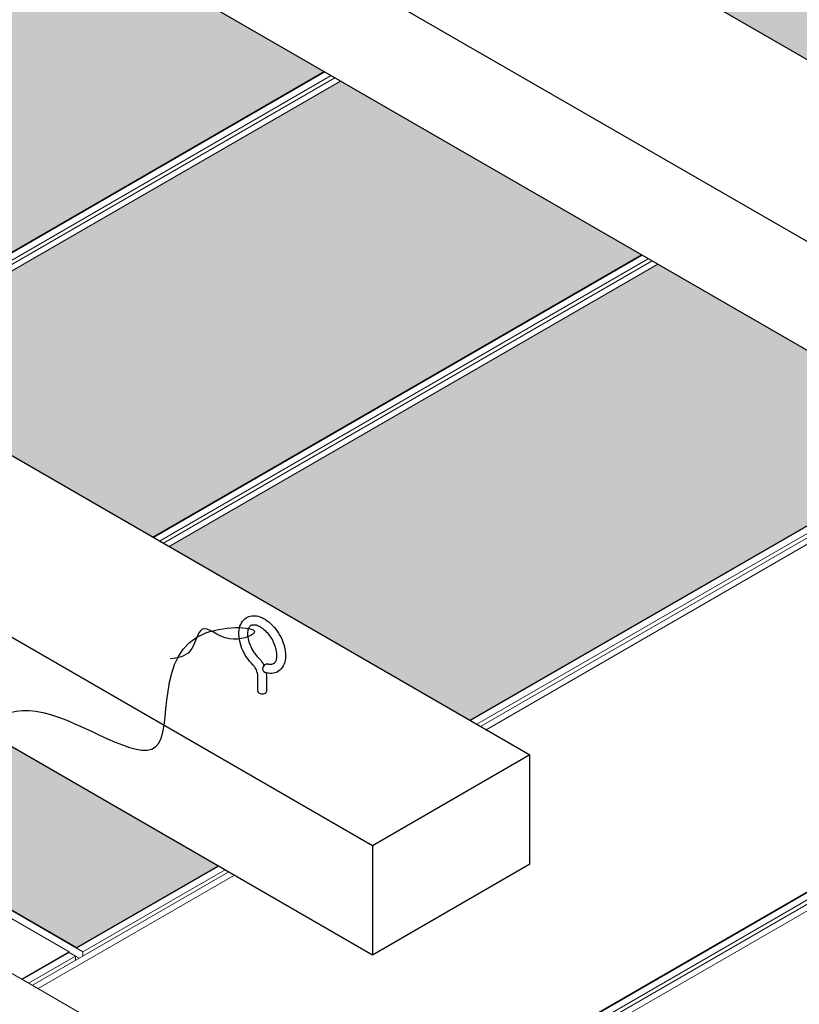
# Model space of a CAD drawing. Units: inches. Extents: x 2209 to 3056, y -2272 to -1772.
# Drawn here: x 2312 to 2316, y -2016 to -2010 of the extents above; entities that cross this region are included whole.
import ezdxf

# ---------------------------------------------------------------- set-up
doc = ezdxf.new("R2010")
doc.units = ezdxf.units.IN
doc.header["$MEASUREMENT"] = 0
doc.layers.add('HW - GEN', color=251, linetype='Continuous')
for name, color, linetype, lineweight in [('TUSA Detail 0.09', 156, 'Continuous', 9), ('TUSA Detail 0.25', 152, 'Continuous', 25), ('TUSA Detail Hatch 0.09', 9, 'Continuous', 9)]:
    doc.layers.add(name, color=color, linetype=linetype, lineweight=lineweight)

# ---------------------------------------------------------------- blocks, each defined once
blk = doc.blocks.new('DETAIL LIFT OUT HATCH ISO')
at = {"layer": 'TUSA Detail Hatch 0.09'}
h = blk.add_hatch(color=256, dxfattribs=at)
h.dxf.hatch_style = 1
h.paths.add_polyline_path([(-31.17293253490531, 18.75932200577992), (-27.79273941003642, 16.80776659522397), (-22.30291825846206, 19.97731631488827), (-25.683111383331, 21.92887172544428)])
h = blk.add_hatch(color=256, dxfattribs=at)
h.dxf.hatch_style = 1
h.paths.add_polyline_path([(-18.76098141710905, 21.81073688548724), (-19.29131150299908, 21.50455066763934), (-15.91111837813014, 19.55299525708332), (-15.38078829224024, 19.85918147493123)])
h = blk.add_hatch(color=256, dxfattribs=at)
h.dxf.hatch_style = 1
h.paths.add_polyline_path([(-27.60955977931958, 16.70200778611954), (-24.22936665445063, 14.75045237556353), (-18.73954550287628, 17.92000209522786), (-22.11973862774525, 19.87155750578387)])
h = blk.add_hatch(color=256, dxfattribs=at)
h.dxf.hatch_style = 1
h.paths.add_polyline_path([(-24.04618702373381, 14.64469356645915), (-20.66599389886485, 12.69313815590314), (-15.17617274729051, 15.86268787556745), (-18.5563658721595, 17.81424328612349)])
h = blk.add_hatch(color=256, dxfattribs=at)
h.dxf.hatch_style = 1
h.paths.add_polyline_path([(-26.87461414847998, 13.01170040460366), (-28.46560440614972, 12.09314175105996), (-25.0854112812808, 10.14158634050395), (-23.49442102361103, 11.06014499404765)])
at = {"layer": 'HW - GEN', "extrusion": (-5.551115123125783e-17, 0.816496580927726, 0.577350269189626)}
for p, q in [((-23.04916788828398, 13.01957606060083), (-23.04916788828398, 13.19627918553604)), ((-22.94916788828395, 13.01957606060083), (-22.94916788828401, 13.19627918553604))]:
    blk.add_line(p, q, dxfattribs=at)
at = {"layer": 'HW - GEN', "extrusion": (-2.642239028787584e-16, 2.623979518659755e-16, -0.9999999999999999)}
blk.add_ellipse((-22.95464635021067, 13.27749138006027), major_axis=(-0.01564682621261196, -0.04748870212453604), ratio=0.6856637420735746, start_param=1.101507722555842e-12, end_param=3.141592653590894, dxfattribs=at)
at = {"layer": 'HW - GEN'}
blk.add_ellipse((-22.99916788828396, 13.01957606060083), major_axis=(-0.05000000000000124, 7.935853019213092e-15), ratio=0.5773502691896257, start_param=6.236408362277396e-13, end_param=3.141592653590417, dxfattribs=at)
for points, knots in [([(-23.10497655191868, 13.31696323562036), (-23.13050517783743, 13.34212421255594), (-23.15408047507798, 13.37106077064067), (-23.19516838974344, 13.43335020017878), (-23.212720042035, 13.46665126736508), (-23.24035412467548, 13.53482766896454), (-23.2504222377115, 13.56968999582386), (-23.26175828908292, 13.63827181722527), (-23.26296393892856, 13.67198118537951), (-23.25498209914745, 13.73462916205213), (-23.24595899945034, 13.76378481746468), (-23.21793144914032, 13.81072108803258), (-23.20034931750352, 13.82942573252234), (-23.16055164011713, 13.8545174206987), (-23.13934986696857, 13.86199433027861), (-23.09383991530323, 13.86820978724236), (-23.06949780207411, 13.86633488640081), (-23.01747947011658, 13.85349675736867), (-22.98983677503621, 13.84105857668345), (-22.93491093184552, 13.80655968454082), (-22.90774890305737, 13.78386225148387), (-22.85776333449165, 13.73140178007728), (-22.83493361663191, 13.70167606021943), (-22.79555371763875, 13.63822087307332), (-22.77896823639884, 13.60453545079199), (-22.75344873132609, 13.53597324072038), (-22.74453902511367, 13.50110845623428), (-22.73572560672947, 13.43292312582895), (-22.73587997918786, 13.3996058893276), (-22.74677639228958, 13.33849874720667), (-22.75725866796459, 13.31041819372746), (-22.78764150925484, 13.26643495728354), (-22.80594602955578, 13.24947605529334), (-22.84661746230351, 13.22727898181898), (-22.8682111396124, 13.22114661170318), (-22.91460317008385, 13.21743477444682), (-22.9394597943792, 13.22067927068252), (-22.96598164972418, 13.22861453133041), (-22.96813914597736, 13.22929295670662), (-22.9702931764234, 13.23000267793583)], [5.052225889844213, 5.052225889844213, 5.052225889844213, 5.052225889844213, 5.394945040080183, 5.394945040080183, 5.73469539394139, 5.73469539394139, 6.075236340054396, 6.075236340054396, 6.419374527650453, 6.419374527650453, 6.756976809772288, 6.756976809772288, 7.046098274416205, 7.046098274416205, 7.30023203659533, 7.30023203659533, 7.575173034903186, 7.575173034903186, 7.897903452234669, 7.897903452234669, 8.24214053212208, 8.24214053212208, 8.584293069601063, 8.584293069601063, 8.923909430372738, 8.923909430372738, 9.264865772936993, 9.264865772936993, 9.609336511581242, 9.609336511581242, 9.943017727521235, 9.943017727521235, 10.22404139045515, 10.22404139045515, 10.47804113560598, 10.47804113560598, 10.75919006467766, 10.75919006467766, 10.78412559859649, 10.78412559859649, 10.78412559859649, 10.78412559859649]), ([(-23.03478058088682, 13.38818490122063), (-23.05207996285888, 13.40523514717543), (-23.06875966218375, 13.42502213237813), (-23.09916447491911, 13.46838042397931), (-23.11284431844358, 13.49199194316711), (-23.1355052254995, 13.54029004073385), (-23.14448007359526, 13.56497116453403), (-23.15684082606855, 13.6123196978694), (-23.1602879890517, 13.63500130225236), (-23.16190411820024, 13.67555594176764), (-23.16016808005394, 13.69348859223987), (-23.15297209998208, 13.72318090872676), (-23.14753701983669, 13.7347757903762), (-23.13386597660701, 13.75372370498735), (-23.12571756030547, 13.75963301301192), (-23.10838947466083, 13.76562059885472), (-23.10024943986309, 13.76689504325128), (-23.07721848672757, 13.76590444448956), (-23.06099762519817, 13.76209790348557), (-23.02719576320918, 13.74692418481533), (-23.01005025304276, 13.73650095972661), (-22.97546966369083, 13.70944235443474), (-22.95803999098938, 13.69274586728164), (-22.9249357342354, 13.6543936100542), (-22.90930329916135, 13.63265716046962), (-22.88182632197947, 13.58649066736979), (-22.87001612585082, 13.56204701944219), (-22.85160669591527, 13.51340764086314), (-22.84498535161623, 13.48921707195723), (-22.8373607518638, 13.44414612672202), (-22.83627213581745, 13.42322744714963), (-22.83882426962826, 13.38705664982214), (-22.84238888170977, 13.37177293850755), (-22.8524748488869, 13.34708153661813), (-22.85898210827985, 13.33821967940921), (-22.87685587674251, 13.32251021680608), (-22.88945927048604, 13.31782071185819), (-22.91803401246067, 13.31948541151803), (-22.92804974268107, 13.32137229090671), (-22.93899952399788, 13.32498008218477)], [5.052225889845302, 5.052225889845302, 5.052225889845302, 5.052225889845302, 5.346208773985118, 5.346208773985118, 5.644143544727037, 5.644143544727037, 5.942114126153058, 5.942114126153058, 6.236120860625985, 6.236120860625985, 6.523918188258636, 6.523918188258636, 6.814831846136788, 6.814831846136788, 7.179699168583709, 7.179699168583709, 7.42057484782819, 7.42057484782819, 7.743197505810857, 7.743197505810857, 8.029794679973085, 8.029794679973085, 8.320278488587252, 8.320278488587252, 8.616410763837276, 8.616410763837276, 8.91486276159005, 8.91486276159005, 9.211584564339994, 9.211584564339994, 9.502902788056998, 9.502902788056998, 9.789377379744439, 9.789377379744439, 10.09518747304365, 10.09518747304365, 10.57309687083104, 10.57309687083104, 10.78412559859789, 10.78412559859789, 10.78412559859789, 10.78412559859789]), ([(-22.97725193111431, 13.30768377461726), (-22.97904235227929, 13.31132502914156), (-22.98090749899926, 13.31493558219148), (-22.98983439389438, 13.33141089463905), (-22.99775645913142, 13.34383945652399), (-23.01516456338607, 13.36723356077059), (-23.02464851971756, 13.37819875632596), (-23.03478058088676, 13.38818490122068)], [3.811958794643342, 3.811958794643342, 3.811958794643342, 3.811958794643342, 3.8801683039946, 3.8801683039946, 4.126360187462614, 4.126360187462614, 4.372552070930629, 4.372552070930629, 4.372552070930629, 4.372552070930629]), ([(-23.04916788828398, 13.19627918553601), (-23.04916788828398, 13.20277645333647), (-23.04988125209245, 13.21033279117967), (-23.05303277596339, 13.22663389719625), (-23.05546477144627, 13.23537517368894), (-23.06196849728609, 13.25312916884005), (-23.06603745736879, 13.26214104305825), (-23.07549694974772, 13.2795993075913), (-23.08088659423736, 13.28804473737176), (-23.09248587390806, 13.3036325781747), (-23.09869582085672, 13.31077295613207), (-23.10497655191874, 13.31696323562034)], [3.141592653591034, 3.141592653591034, 3.141592653591034, 3.141592653591034, 3.387784537059026, 3.387784537059026, 3.633976420527019, 3.633976420527019, 3.880168303995011, 3.880168303995011, 4.126360187463003, 4.126360187463003, 4.372552070930996, 4.372552070930996, 4.372552070930996, 4.372552070930996])]:
    blk.add_open_spline(points, degree=3, knots=knots, dxfattribs=at)
blk.add_open_spline([(-22.94916788828395, 13.19627918553607), (-22.94916788828395, 13.20563713895962), (-22.94985159111609, 13.21508105006197), (-22.95114402136447, 13.22455525369543)], degree=3, dxfattribs=at)
at = {"layer": 'TUSA Detail 0.09', "extrusion": (-5.551115123125783e-17, 0.816496580927726, 0.577350269189626)}
for p, q in [((-22.30291825846204, 19.97731631488827), (-27.79273941003639, 16.807766595224)), ((-27.78566834222453, 16.8036841123193), (-22.29584719065024, 19.97323383198363)), ((-27.7149576641059, 16.76285928327289), (-22.22513651253153, 19.93240900293725)), ((-22.18337823805204, 19.90829985192562), (-27.67319938962633, 16.73875013226126)), ((-22.11973862774521, 19.8715575057839), (-27.60955977931955, 16.70200778611954)), ((-18.73954550287623, 17.92000209522789), (-24.22936665445064, 14.75045237556353)), ((-24.22229558663877, 14.74636989265892), (-18.73247443506442, 17.91591961232325)), ((-24.15158490852006, 14.70554506361253), (-18.66176375694577, 17.87509478327689)), ((-18.62000548246634, 17.85098563226524), (-24.10982663404063, 14.68143591260088)), ((-18.5563658721595, 17.81424328612349), (-24.04618702373374, 14.64469356645918)), ((-22.13804064158852, 7.728623133411048), (-6.924501079915203, 16.51216429467016)), ((-6.917430012103395, 16.50808181176555), (-22.13096957377665, 7.724540650506469)), ((-22.06025889565801, 7.683715821460083), (-6.846719333984751, 16.46725698271916)), ((-6.804961059505203, 16.44314783170756), (-22.01850062117852, 7.659606670448454)), ((-21.95486101087175, 7.622864324306676), (-6.741321449198367, 16.40640548556578)), ((-15.17617274729047, 15.86268787556747), (-20.66599389886481, 12.69313815590317)), ((-20.658922831053, 12.68905567299851), (-15.16910167947866, 15.85860539266287)), ((-20.58821215293436, 12.64823084395209), (-15.09839100136001, 15.81778056361645)), ((-15.05663272688058, 15.79367141260477), (-20.54645387845481, 12.62412169294049)), ((-20.48281426814809, 12.58737934679868), (-14.99299311657374, 15.75692906646304)), ((-31.75767677690008, 13.28252264563946), (-20.21723245295276, 6.619644008640392)), ((-25.01470060316215, 10.09259654564835), (-28.53631508426837, 12.12580161429713)), ((-25.0854112812808, 10.14158634050395), (-28.46560440614972, 12.09314175105996)), ((-25.16892783023985, 10.09336803848066), (-28.54912095510876, 12.0449234490367)), ((-23.49442102361103, 11.06014499404765), (-25.0854112812808, 10.14158634050395)), ((-23.37488100320103, 10.991128531085), (-25.58187337676422, 9.716920890108867)), ((-25.51823376645756, 9.680178543967003), (-23.31124139289425, 10.95438618494322)), ((-25.0854112812808, 10.13342137469471), (-23.48734995579916, 11.05606251114304)), ((-25.01470060316215, 10.09259654564835), (-23.41663927768057, 11.01523768209663)), ((-25.70141339717429, 9.785937353071489), (-25.16892783023985, 10.09336803848066)), ((-25.16892783023985, 10.08520307267142), (-25.69434232936241, 9.781854870166882)), ((-25.16892783023985, 10.08520307267142), (-25.16892783023985, 10.09336803848072)), ((-25.16892783023985, 10.08693893154424), (-25.05495557976046, 10.02113702204983)), ((-25.09821715212119, 10.04437824362503), (-25.16892783023985, 10.08520307267142)), ((-25.0854112812808, 10.13342137469471), (-25.0854112812808, 10.14158634050395)), ((-25.01470060316215, 10.04437824362506), (-25.01470060316215, 10.09259654564835)), ((-25.62363165124377, 9.741030041120467), (-25.09821715212119, 10.04437824362503)), ((-25.09821715212119, 9.996159941601775), (-25.09821715212119, 10.04437824362503)), ((-25.09671385423995, 9.997027871038142), (-25.09821715212119, 9.997895800474566))]:
    blk.add_line(p, q, dxfattribs=at)
at = {"layer": 'TUSA Detail 0.25', "extrusion": (-5.551115123125783e-17, 0.816496580927726, 0.577350269189626)}
for p, q in [((-11.67571579192064, 17.10768443380886), (-29.2810043124865, 27.27210250031857)), ((-31.04877126545283, 26.25148177415895), (-13.44348274488685, 16.08706370764918)), ((-13.44348274488696, 14.86231883625757), (-31.04877126545283, 25.02673690276728)), ((-31.57917087744634, 18.99386382220115), (-19.99396406824108, 12.30514155228903)), ((-21.76173102120747, 11.28452082612938), (-31.57917087744634, 16.95262236988185)), ((-31.57917087744629, 15.72787749849022), (-21.76173102120747, 10.0597759547378)), ((-19.99396406824108, 12.30514155228903), (-21.76173102120747, 11.28452082612938)), ((-19.99396406824108, 11.08039668089748), (-19.99396406824108, 12.30514155228903)), ((-21.76173102120747, 11.28452082612938), (-21.76173102120747, 10.0597759547378)), ((-21.76173102120747, 10.0597759547378), (-19.99396406824108, 11.08039668089742))]:
    blk.add_line(p, q, dxfattribs=at)
at = {"layer": 'TUSA Detail 0.25'}
blk.add_spline([(-27.16183957820066, 9.88578061754174), (-27.42181571482296, 10.06601480053834), (-27.16689102055078, 10.88078616485609), (-25.46276526583097, 12.78138818425143), (-24.1971873854154, 12.3942806783634), (-23.63134013906891, 13.67564413151695), (-23.08897554588292, 13.67564413151695), (-23.36784339523273, 13.60681577034984), (-23.67523021601663, 13.71447137671362), (-23.81149312548403, 13.46749422636299), (-24.03015201676044, 13.38200263094674)], degree=3, dxfattribs=at)

msp = doc.modelspace()

# ---------------------------------------------------------------- block references
at = {"layer": 'TUSA Detail 0.25', "xscale": 0.469712233022378, "yscale": 0.469712233022378, "zscale": 0.469712233022378}
msp.add_blockref('DETAIL LIFT OUT HATCH ISO', (2324.043624610985, -2020.139461326336), dxfattribs=at)

doc.saveas('drawing.dxf')
